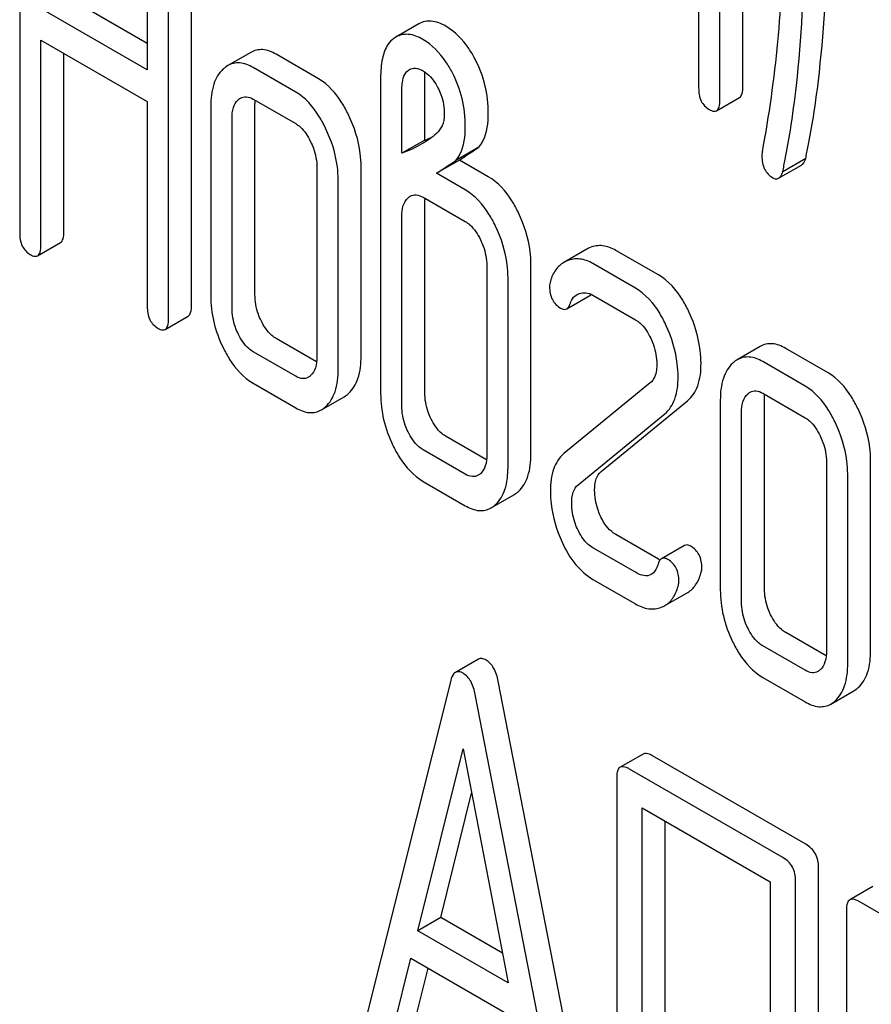
# Model space of a CAD drawing. Units: millimetres. Extents: x 0 to 4200, y 0 to 2970.
# Drawn here: x 3409 to 3417, y 911 to 921 of the extents above; entities that cross this region are included whole.
import ezdxf

# ---------------------------------------------------------------- set-up
doc = ezdxf.new("R2010")
doc.units = ezdxf.units.MM
doc.header["$LTSCALE"] = 231
doc.layers.get('0').update_dxf_attribs({"linetype": 'CONTINUOUS'})

msp = doc.modelspace()

# ---------------------------------------------------------------- linework, layer by layer
at = {"color": 7, "linetype": 'Continuous'}
for p, q in [((3415.5393, 919.9092), (3415.5393, 923.7028)), ((3415.3272, 919.7868), (3415.3272, 923.5804)), ((3415.131, 923.3405), (3415.131, 919.9)), ((3408.8574, 922.3527), (3408.8574, 918.5591)), ((3410.0364, 921.672), (3410.0364, 920.0641)), ((3410.4447, 917.8876), (3410.4447, 921.6812)), ((3410.2326, 917.7651), (3410.2326, 921.5587)), ((3410.0364, 920.309), (3409.2657, 920.754)), ((3410.0364, 920.0641), (3409.0536, 920.6315)), ((3412.5458, 920.4902), (3412.3337, 920.3677)), ((3409.0536, 918.4458), (3409.0536, 920.3397)), ((3409.0536, 920.3397), (3410.0364, 919.7723)), ((3412.3337, 920.3677), (3412.3138, 920.3546)), ((3409.2657, 918.5683), (3409.2657, 920.2172)), ((3410.9918, 920.2257), (3410.7797, 920.1033)), ((3411.6198, 919.9814), (3411.2275, 920.208)), ((3411.4077, 919.859), (3411.0153, 920.0855)), ((3412.449, 920.0607), (3412.4579, 920.0665)), ((3412.1924, 919.9896), (3412.1924, 917.0714)), ((3412.6007, 919.4152), (3412.6007, 919.9988)), ((3412.3885, 919.2927), (3412.3885, 919.8763)), ((3410.0364, 919.7723), (3410.0364, 917.8784)), ((3411.0153, 919.7937), (3411.4077, 919.5672)), ((3415.2963, 919.6865), (3415.5084, 919.8089)), ((3410.623, 919.7284), (3410.623, 917.9775)), ((3411.0313, 917.9867), (3411.0313, 919.7376)), ((3410.8192, 917.8642), (3410.8192, 919.6151)), ((3412.6007, 919.4152), (3412.3885, 919.2927)), ((3413.0989, 919.3493), (3412.8868, 919.2268)), ((3412.9204, 919.2305), (3412.7083, 919.1081)), ((3413.1872, 919.0765), (3412.9204, 919.2305)), ((3416.12, 919.2442), (3415.9079, 919.1218)), ((3411.6038, 919.1621), (3411.6038, 917.4112)), ((3412.0121, 917.4204), (3412.0121, 919.1713)), ((3415.8693, 919.0623), (3416.0814, 919.1847)), ((3411.8, 917.2979), (3411.8, 919.0488)), ((3412.9751, 918.954), (3412.7083, 919.1081)), ((3412.5867, 918.8865), (3412.9751, 918.6622)), ((3412.6007, 917.0806), (3412.6007, 918.8315)), ((3412.3885, 916.9582), (3412.3885, 918.709)), ((3409.0227, 918.3455), (3409.2348, 918.468)), ((3414.0979, 918.407), (3413.8858, 918.2845)), ((3414.7586, 918.1693), (3414.3662, 918.3958)), ((3413.1732, 918.256), (3413.1732, 916.5051)), ((3413.5815, 916.5143), (3413.5815, 918.2652)), ((3414.5464, 918.0468), (3414.1541, 918.2734)), ((3413.3694, 916.3919), (3413.3694, 918.1428)), ((3413.9125, 917.8556), (3414.1246, 917.978)), ((3414.1541, 917.9815), (3414.5464, 917.755)), ((3410.2017, 917.6648), (3410.4138, 917.7873)), ((3411.6013, 917.3658), (3411.2275, 917.5816)), ((3415.7, 917.5076), (3415.4879, 917.3851)), ((3416.328, 917.2633), (3415.9356, 917.4898)), ((3411.4077, 917.2326), (3411.0153, 917.4591)), ((3416.1158, 917.1408), (3415.7235, 917.3673)), ((3411.0153, 917.1673), (3411.4077, 916.9408)), ((3414.6838, 917.1709), (3413.8853, 916.5171)), ((3411.6446, 916.9211), (3411.8568, 917.0436)), ((3415.7235, 917.0755), (3416.1158, 916.849)), ((3414.2309, 916.3525), (3415.0293, 917.0063)), ((3415.3311, 917.0102), (3415.3311, 915.2593)), ((3415.7394, 915.2685), (3415.7394, 917.0194)), ((3414.0187, 916.23), (3414.8172, 916.8838)), ((3415.5273, 915.146), (3415.5273, 916.8969)), ((3413.1707, 916.4597), (3412.7988, 916.6744)), ((3412.9751, 916.3277), (3412.5867, 916.5519)), ((3416.312, 916.4439), (3416.312, 914.693)), ((3416.7203, 914.7022), (3416.7203, 916.4531)), ((3416.5082, 914.5797), (3416.5082, 916.3306)), ((3412.5867, 916.2601), (3412.9751, 916.0359)), ((3413.2126, 916.0152), (3413.4247, 916.1376)), ((3414.7586, 915.543), (3414.3662, 915.7695)), ((3415.0003, 915.6679), (3414.7881, 915.5454)), ((3414.5464, 915.4205), (3414.1541, 915.647)), ((3414.1541, 915.3552), (3414.5464, 915.1287)), ((3414.8176, 915.1121), (3415.0297, 915.2346)), ((3416.3094, 914.6476), (3415.9356, 914.8634)), ((3416.1158, 914.5144), (3415.7235, 914.7409)), ((3413.0957, 914.6177), (3412.8836, 914.4953)), ((3412.8407, 914.4212), (3412.0152, 911.1334)), ((3414.1047, 910.172), (3413.2793, 914.413)), ((3415.7235, 914.4491), (3416.1158, 914.2226)), ((3416.3528, 914.2029), (3416.5649, 914.3254)), ((3413.8926, 910.0495), (3413.0671, 914.2905)), ((3412.5365, 912.1077), (3412.9539, 913.7897)), ((3412.9539, 913.7897), (3413.3714, 911.6257)), ((3414.6173, 913.7409), (3414.4051, 913.6184)), ((3416.1213, 912.9064), (3414.7038, 913.7248)), ((3415.9092, 912.7839), (3414.4917, 913.6023)), ((3414.3738, 913.5245), (3414.3738, 909.7309)), ((3412.7486, 912.2302), (3413.0334, 913.3777)), ((3414.6096, 909.5947), (3414.6096, 913.2424)), ((3414.6096, 913.2424), (3415.7912, 912.5602)), ((3414.8217, 909.7172), (3414.8217, 913.1199)), ((3416.2392, 908.8988), (3416.2392, 912.6924)), ((3416.0271, 908.7763), (3416.0271, 912.5699)), ((3415.7912, 912.5602), (3415.7912, 908.9125)), ((3416.7399, 912.5154), (3416.5278, 912.3929)), ((3416.4964, 912.299), (3416.4964, 908.5054)), ((3418.0318, 911.5584), (3416.6143, 912.3768)), ((3412.7486, 912.2302), (3412.5365, 912.1077)), ((3413.3182, 911.9013), (3412.7486, 912.2302)), ((3413.3714, 911.6257), (3412.5365, 912.1077)), ((3412.2417, 910.9268), (3412.4728, 911.8526)), ((3412.4728, 911.8526), (3413.4351, 911.2971)), ((3412.4538, 911.0493), (3412.6315, 911.761))]:
    msp.add_line(p, q, dxfattribs=at)
for centre, radius, start, end in [((3404.9418, 921.3406), 10.968, 349.31163, 0.03456), ((3412.0297, 920.9008), 1.5916, 291.02177, 293.74994), ((3412.982, 918.8372), 0.3812, 173.98706, 176.08429), ((3414.2192, 918.1964), 0.243, 111.83148, 119.95497), ((3414.0071, 918.0739), 0.243, 111.83148, 119.95497), ((3414.9419, 915.8598), 0.366, 239.95241, 242.91877), ((3414.7082, 915.302), 0.2192, 290.85384, 299.94562)]:
    msp.add_arc(centre, radius, start, end, dxfattribs=at)
for points, knots in [([(3416.1912, 919.6284), (3416.2124, 919.7661), (3416.2885, 920.3391), (3416.3181, 920.9179), (3416.3181, 921.3564)], [0, 0, 0, 0, 0.241199, 1, 1, 1, 1]), ([(3415.9791, 919.5059), (3416.0003, 919.6437), (3416.0763, 920.2166), (3416.106, 920.7954), (3416.106, 921.2339)], [0, 0, 0, 0, 0.241199, 1, 1, 1, 1]), ([(3412.7949, 920.4674), (3412.7536, 920.4912), (3412.6711, 920.5273), (3412.5796, 920.5097), (3412.5458, 920.4902)], [0, 0, 0, 0, 0.550023, 1, 1, 1, 1]), ([(3413.0649, 920.1644), (3413.0472, 920.198), (3412.9783, 920.3151), (3412.8799, 920.4183), (3412.7949, 920.4674)], [0, 0, 0, 0, 0.278885, 1, 1, 1, 1]), ([(3412.3138, 920.3546), (3412.2928, 920.3391), (3412.243, 920.2841), (3412.1992, 920.1559), (3412.1924, 920.0495), (3412.1924, 919.9896)], [0, 0, 0, 0, 0.197786, 0.546984, 1, 1, 1, 1]), ([(3412.5827, 920.3449), (3412.5415, 920.3687), (3412.4589, 920.4048), (3412.3674, 920.3872), (3412.3337, 920.3677)], [0, 0, 0, 0, 0.550023, 1, 1, 1, 1]), ([(3412.8528, 920.042), (3412.8351, 920.0756), (3412.7661, 920.1927), (3412.6678, 920.2958), (3412.5827, 920.3449)], [0, 0, 0, 0, 0.278885, 1, 1, 1, 1]), ([(3411.2275, 920.208), (3411.1891, 920.2301), (3411.1102, 920.2634), (3411.0243, 920.2445), (3410.9918, 920.2257)], [0, 0, 0, 0, 0.541523, 1, 1, 1, 1]), ([(3411.0153, 920.0855), (3410.9769, 920.1076), (3410.898, 920.1409), (3410.8122, 920.122), (3410.7797, 920.1033)], [0, 0, 0, 0, 0.541523, 1, 1, 1, 1]), ([(3413.1872, 919.6601), (3413.1872, 919.7482), (3413.1676, 919.9233), (3413.1052, 920.0882), (3413.0649, 920.1644)], [0, 0, 0, 0, 0.505248, 1, 1, 1, 1]), ([(3410.7387, 920.073), (3410.698, 920.036), (3410.6336, 919.9227), (3410.623, 919.7972), (3410.623, 919.7284)], [0, 0, 0, 0, 0.444024, 1, 1, 1, 1]), ([(3412.3885, 919.8763), (3412.3885, 919.8954), (3412.3909, 919.9594), (3412.4112, 920.0335), (3412.449, 920.0607)], [0, 0, 0, 0, 0.290257, 1, 1, 1, 1]), ([(3412.4579, 920.0665), (3412.475, 920.0764), (3412.5216, 920.0854), (3412.5636, 920.067), (3412.5847, 920.0549)], [0, 0, 0, 0, 0.448124, 1, 1, 1, 1]), ([(3412.5847, 920.0549), (3412.5985, 920.0469), (3412.6554, 920.0061), (3412.6963, 919.9466), (3412.7215, 919.8992)], [0, 0, 0, 0, 0.228253, 1, 1, 1, 1]), ([(3412.9751, 919.5377), (3412.9751, 919.6257), (3412.9555, 919.8008), (3412.8931, 919.9657), (3412.8528, 920.042)], [0, 0, 0, 0, 0.505248, 1, 1, 1, 1]), ([(3411.8954, 919.6487), (3411.8771, 919.6866), (3411.8085, 919.8137), (3411.7089, 919.93), (3411.6198, 919.9814)], [0, 0, 0, 0, 0.290622, 1, 1, 1, 1]), ([(3411.6833, 919.5262), (3411.6649, 919.5642), (3411.5963, 919.6912), (3411.4968, 919.8075), (3411.4077, 919.859)], [0, 0, 0, 0, 0.290622, 1, 1, 1, 1]), ([(3412.7215, 919.8992), (3412.7325, 919.8786), (3412.7678, 919.8), (3412.7809, 919.7125), (3412.7809, 919.6498)], [0, 0, 0, 0, 0.270598, 1, 1, 1, 1]), ([(3415.131, 919.9), (3415.131, 919.8579), (3415.1402, 919.7764), (3415.198, 919.7155), (3415.2291, 919.6975)], [0, 0, 0, 0, 0.539317, 1, 1, 1, 1]), ([(3415.5084, 919.8089), (3415.5203, 919.8158), (3415.5384, 919.8513), (3415.5393, 919.8869), (3415.5393, 919.9092)], [0, 0, 0, 0, 0.379509, 1, 1, 1, 1]), ([(3410.8192, 919.6151), (3410.8192, 919.6488), (3410.8238, 919.7111), (3410.8555, 919.7678), (3410.876, 919.7865)], [0, 0, 0, 0, 0.547731, 1, 1, 1, 1]), ([(3410.8978, 919.8026), (3410.9136, 919.8118), (3410.9563, 919.8218), (3410.9958, 919.8049), (3411.0153, 919.7937)], [0, 0, 0, 0, 0.448653, 1, 1, 1, 1]), ([(3415.2963, 919.6865), (3415.3081, 919.6933), (3415.3263, 919.7288), (3415.3272, 919.7644), (3415.3272, 919.7868)], [0, 0, 0, 0, 0.379509, 1, 1, 1, 1]), ([(3415.2291, 919.6975), (3415.2356, 919.6937), (3415.2556, 919.6832), (3415.2828, 919.6786), (3415.2963, 919.6865)], [0, 0, 0, 0, 0.325072, 1, 1, 1, 1]), ([(3412.0121, 919.1713), (3412.0121, 919.2109), (3412.0019, 919.3755), (3411.9499, 919.5361), (3411.8954, 919.6487)], [0, 0, 0, 0, 0.240528, 1, 1, 1, 1]), ([(3412.7809, 919.6498), (3412.7809, 919.6148), (3412.7696, 919.549), (3412.73, 919.4955), (3412.7083, 919.4758)], [0, 0, 0, 0, 0.543514, 1, 1, 1, 1]), ([(3413.0989, 919.3493), (3413.1141, 919.3668), (3413.1746, 919.4591), (3413.1872, 919.5741), (3413.1872, 919.6601)], [0, 0, 0, 0, 0.211868, 1, 1, 1, 1]), ([(3416.12, 919.2442), (3416.1279, 919.283), (3416.1533, 919.4107), (3416.1774, 919.5387), (3416.1912, 919.6284)], [0, 0, 0, 0, 0.303707, 1, 1, 1, 1]), ([(3411.4077, 919.5672), (3411.422, 919.5589), (3411.4809, 919.5152), (3411.5205, 919.4508), (3411.545, 919.4003)], [0, 0, 0, 0, 0.228331, 1, 1, 1, 1]), ([(3411.8, 919.0488), (3411.8, 919.0884), (3411.7898, 919.2531), (3411.7378, 919.4137), (3411.6833, 919.5262)], [0, 0, 0, 0, 0.240528, 1, 1, 1, 1]), ([(3412.8868, 919.2268), (3412.9019, 919.2443), (3412.9625, 919.3366), (3412.9751, 919.4516), (3412.9751, 919.5377)], [0, 0, 0, 0, 0.211868, 1, 1, 1, 1]), ([(3415.9079, 919.1218), (3415.9157, 919.1605), (3415.9412, 919.2882), (3415.9653, 919.4163), (3415.9791, 919.5059)], [0, 0, 0, 0, 0.303707, 1, 1, 1, 1]), ([(3411.545, 919.4003), (3411.5546, 919.3805), (3411.5872, 919.305), (3411.6038, 919.2222), (3411.6038, 919.1621)], [0, 0, 0, 0, 0.268335, 1, 1, 1, 1]), ([(3412.9204, 919.2305), (3412.9366, 919.2417), (3412.9958, 919.2818), (3413.0561, 919.3201), (3413.0989, 919.3493)], [0, 0, 0, 0, 0.27532, 1, 1, 1, 1]), ([(3415.7156, 919.2649), (3415.7156, 919.2242), (3415.7272, 919.1443), (3415.7844, 919.0851), (3415.8157, 919.067)], [0, 0, 0, 0, 0.529507, 1, 1, 1, 1]), ([(3416.0814, 919.1847), (3416.0856, 919.1871), (3416.1043, 919.2026), (3416.1139, 919.2261), (3416.12, 919.2442)], [0, 0, 0, 0, 0.199905, 1, 1, 1, 1]), ([(3415.8693, 919.0623), (3415.8735, 919.0647), (3415.8922, 919.0801), (3415.9018, 919.1036), (3415.9079, 919.1218)], [0, 0, 0, 0, 0.199905, 1, 1, 1, 1]), ([(3413.4658, 918.7435), (3413.4476, 918.7811), (3413.3786, 918.9089), (3413.2773, 919.0245), (3413.1872, 919.0765)], [0, 0, 0, 0, 0.28635, 1, 1, 1, 1]), ([(3415.8157, 919.067), (3415.8246, 919.0619), (3415.8424, 919.0541), (3415.8621, 919.0581), (3415.8693, 919.0623)], [0, 0, 0, 0, 0.550614, 1, 1, 1, 1]), ([(3413.2537, 918.621), (3413.2355, 918.6586), (3413.1665, 918.7864), (3413.0652, 918.902), (3412.9751, 918.954)], [0, 0, 0, 0, 0.28635, 1, 1, 1, 1]), ([(3412.3885, 918.709), (3412.3885, 918.7428), (3412.3932, 918.805), (3412.4248, 918.8617), (3412.4454, 918.8805)], [0, 0, 0, 0, 0.547731, 1, 1, 1, 1]), ([(3412.4662, 918.8958), (3412.4825, 918.9052), (3412.5262, 918.915), (3412.5667, 918.898), (3412.5867, 918.8865)], [0, 0, 0, 0, 0.448888, 1, 1, 1, 1]), ([(3413.5815, 918.2652), (3413.5815, 918.3054), (3413.5715, 918.4702), (3413.5201, 918.6313), (3413.4658, 918.7435)], [0, 0, 0, 0, 0.243549, 1, 1, 1, 1]), ([(3412.9751, 918.6622), (3412.9896, 918.6538), (3413.0493, 918.6102), (3413.0897, 918.5453), (3413.1144, 918.4943)], [0, 0, 0, 0, 0.228158, 1, 1, 1, 1]), ([(3413.3694, 918.1428), (3413.3694, 918.1829), (3413.3594, 918.3478), (3413.308, 918.5088), (3413.2537, 918.621)], [0, 0, 0, 0, 0.243549, 1, 1, 1, 1]), ([(3408.8574, 918.5591), (3408.8574, 918.517), (3408.8666, 918.4355), (3408.9244, 918.3745), (3408.9555, 918.3565)], [0, 0, 0, 0, 0.539317, 1, 1, 1, 1]), ([(3409.2348, 918.468), (3409.2466, 918.4748), (3409.2648, 918.5103), (3409.2657, 918.546), (3409.2657, 918.5683)], [0, 0, 0, 0, 0.379509, 1, 1, 1, 1]), ([(3413.1144, 918.4943), (3413.124, 918.4744), (3413.1566, 918.399), (3413.1732, 918.3162), (3413.1732, 918.256)], [0, 0, 0, 0, 0.268335, 1, 1, 1, 1]), ([(3409.0227, 918.3455), (3409.0345, 918.3523), (3409.0527, 918.3878), (3409.0536, 918.4235), (3409.0536, 918.4458)], [0, 0, 0, 0, 0.379509, 1, 1, 1, 1]), ([(3414.3662, 918.3958), (3414.3288, 918.4174), (3414.2499, 918.4489), (3414.1648, 918.4364), (3414.1289, 918.422)], [0, 0, 0, 0, 0.527229, 1, 1, 1, 1]), ([(3408.9555, 918.3565), (3408.962, 918.3528), (3408.982, 918.3422), (3409.0091, 918.3377), (3409.0227, 918.3455)], [0, 0, 0, 0, 0.325072, 1, 1, 1, 1]), ([(3414.1541, 918.2734), (3414.1167, 918.295), (3414.0377, 918.3264), (3413.9527, 918.3139), (3413.9167, 918.2995)], [0, 0, 0, 0, 0.527229, 1, 1, 1, 1]), ([(3413.8858, 918.2845), (3413.8564, 918.2675), (3413.8017, 918.2167), (3413.7721, 918.1492), (3413.7611, 918.1125)], [0, 0, 0, 0, 0.469583, 1, 1, 1, 1]), ([(3415.0439, 917.8221), (3415.0259, 917.8614), (3414.9568, 917.995), (3414.852, 918.1154), (3414.7586, 918.1693)], [0, 0, 0, 0, 0.285713, 1, 1, 1, 1]), ([(3413.7539, 918.0608), (3413.7539, 918.0201), (3413.7657, 917.9394), (3413.824, 917.8803), (3413.8559, 917.8619)], [0, 0, 0, 0, 0.525555, 1, 1, 1, 1]), ([(3414.8318, 917.6997), (3414.8138, 917.7389), (3414.7446, 917.8725), (3414.6399, 917.9929), (3414.5464, 918.0468)], [0, 0, 0, 0, 0.285713, 1, 1, 1, 1]), ([(3410.623, 917.9775), (3410.623, 917.8962), (3410.6423, 917.7301), (3410.7, 917.5733), (3410.7368, 917.4974)], [0, 0, 0, 0, 0.490734, 1, 1, 1, 1]), ([(3411.0882, 917.7467), (3411.0787, 917.7663), (3411.0461, 917.8422), (3411.0313, 917.9258), (3411.0313, 917.9867)], [0, 0, 0, 0, 0.26359, 1, 1, 1, 1]), ([(3413.9454, 917.9069), (3413.9481, 917.9156), (3413.9598, 917.9468), (3413.983, 917.9743), (3414.0039, 917.9864)], [0, 0, 0, 0, 0.273792, 1, 1, 1, 1]), ([(3414.029, 917.9973), (3414.0478, 918.003), (3414.0918, 918.0086), (3414.1338, 917.9932), (3414.1541, 917.9815)], [0, 0, 0, 0, 0.45678, 1, 1, 1, 1]), ([(3410.0364, 917.8784), (3410.0364, 917.8363), (3410.0456, 917.7548), (3410.1034, 917.6938), (3410.1345, 917.6759)], [0, 0, 0, 0, 0.539317, 1, 1, 1, 1]), ([(3410.4138, 917.7873), (3410.4256, 917.7941), (3410.4438, 917.8296), (3410.4447, 917.8653), (3410.4447, 917.8876)], [0, 0, 0, 0, 0.379509, 1, 1, 1, 1]), ([(3410.876, 917.6242), (3410.8663, 917.6442), (3410.8338, 917.7202), (3410.8192, 917.8038), (3410.8192, 917.8642)], [0, 0, 0, 0, 0.269172, 1, 1, 1, 1]), ([(3413.8559, 917.8619), (3413.8654, 917.8564), (3413.884, 917.8478), (3413.905, 917.8512), (3413.9125, 917.8556)], [0, 0, 0, 0, 0.559306, 1, 1, 1, 1]), ([(3413.9125, 917.8556), (3413.9161, 917.8577), (3413.9324, 917.8708), (3413.9406, 917.8912), (3413.9454, 917.9069)], [0, 0, 0, 0, 0.202771, 1, 1, 1, 1]), ([(3410.2017, 917.6648), (3410.2135, 917.6717), (3410.2317, 917.7072), (3410.2326, 917.7428), (3410.2326, 917.7651)], [0, 0, 0, 0, 0.379509, 1, 1, 1, 1]), ([(3415.1529, 917.3522), (3415.1529, 917.3912), (3415.1431, 917.5527), (3415.0949, 917.7107), (3415.0439, 917.8221)], [0, 0, 0, 0, 0.241153, 1, 1, 1, 1]), ([(3410.1345, 917.6759), (3410.141, 917.6721), (3410.161, 917.6615), (3410.1881, 917.657), (3410.2017, 917.6648)], [0, 0, 0, 0, 0.325072, 1, 1, 1, 1]), ([(3411.2275, 917.5816), (3411.2135, 917.5896), (3411.1538, 917.6319), (3411.1128, 917.6957), (3411.0882, 917.7467)], [0, 0, 0, 0, 0.221226, 1, 1, 1, 1]), ([(3414.5464, 917.755), (3414.5613, 917.7465), (3414.622, 917.7017), (3414.6632, 917.6354), (3414.6877, 917.583)], [0, 0, 0, 0, 0.228398, 1, 1, 1, 1]), ([(3414.9407, 917.2297), (3414.9407, 917.2687), (3414.931, 917.4302), (3414.8828, 917.5882), (3414.8318, 917.6997)], [0, 0, 0, 0, 0.241153, 1, 1, 1, 1]), ([(3411.0153, 917.4591), (3411.001, 917.4674), (3410.9414, 917.5098), (3410.9005, 917.5737), (3410.876, 917.6242)], [0, 0, 0, 0, 0.227937, 1, 1, 1, 1]), ([(3414.6877, 917.583), (3414.697, 917.563), (3414.7284, 917.4866), (3414.7446, 917.4034), (3414.7446, 917.343)], [0, 0, 0, 0, 0.268086, 1, 1, 1, 1]), ([(3410.7368, 917.4974), (3410.7549, 917.4599), (3410.8237, 917.3328), (3410.9257, 917.2191), (3411.0153, 917.1673)], [0, 0, 0, 0, 0.28685, 1, 1, 1, 1]), ([(3415.9356, 917.4898), (3415.8972, 917.5119), (3415.8183, 917.5452), (3415.7325, 917.5263), (3415.7, 917.5076)], [0, 0, 0, 0, 0.541524, 1, 1, 1, 1]), ([(3411.6038, 917.4112), (3411.6038, 917.377), (3411.5987, 917.3138), (3411.5659, 917.257), (3411.545, 917.238)], [0, 0, 0, 0, 0.547634, 1, 1, 1, 1]), ([(3411.8964, 917.0728), (3411.9367, 917.1095), (3412.0015, 917.2236), (3412.0121, 917.3501), (3412.0121, 917.4204)], [0, 0, 0, 0, 0.436492, 1, 1, 1, 1]), ([(3415.7235, 917.3673), (3415.6851, 917.3895), (3415.6062, 917.4227), (3415.5204, 917.4038), (3415.4879, 917.3851)], [0, 0, 0, 0, 0.541524, 1, 1, 1, 1]), ([(3414.7446, 917.343), (3414.7446, 917.3251), (3414.7416, 917.2642), (3414.7177, 917.1987), (3414.6838, 917.1709)], [0, 0, 0, 0, 0.289881, 1, 1, 1, 1]), ([(3415.0293, 917.0063), (3415.0722, 917.0407), (3415.1419, 917.1541), (3415.1529, 917.2816), (3415.1529, 917.3522)], [0, 0, 0, 0, 0.43807, 1, 1, 1, 1]), ([(3415.4469, 917.3548), (3415.4062, 917.3178), (3415.3417, 917.2045), (3415.3311, 917.079), (3415.3311, 917.0102)], [0, 0, 0, 0, 0.444025, 1, 1, 1, 1]), ([(3411.5246, 917.2229), (3411.5088, 917.2138), (3411.4661, 917.2044), (3411.4271, 917.2214), (3411.4077, 917.2326)], [0, 0, 0, 0, 0.448126, 1, 1, 1, 1]), ([(3411.6843, 916.9504), (3411.7246, 916.987), (3411.7894, 917.1011), (3411.8, 917.2276), (3411.8, 917.2979)], [0, 0, 0, 0, 0.436492, 1, 1, 1, 1]), ([(3414.8172, 916.8838), (3414.86, 916.9182), (3414.9298, 917.0317), (3414.9407, 917.1592), (3414.9407, 917.2297)], [0, 0, 0, 0, 0.43807, 1, 1, 1, 1]), ([(3416.6036, 916.9305), (3416.5852, 916.9684), (3416.5166, 917.0955), (3416.4171, 917.2118), (3416.328, 917.2633)], [0, 0, 0, 0, 0.290622, 1, 1, 1, 1]), ([(3416.3914, 916.808), (3416.3731, 916.846), (3416.3045, 916.973), (3416.205, 917.0893), (3416.1158, 917.1408)], [0, 0, 0, 0, 0.290622, 1, 1, 1, 1]), ([(3412.1924, 917.0714), (3412.1924, 916.991), (3412.212, 916.8258), (3412.2692, 916.6698), (3412.3057, 916.5938)], [0, 0, 0, 0, 0.488298, 1, 1, 1, 1]), ([(3412.6576, 916.8406), (3412.6481, 916.8602), (3412.6155, 916.9362), (3412.6007, 917.0198), (3412.6007, 917.0806)], [0, 0, 0, 0, 0.26359, 1, 1, 1, 1]), ([(3415.5273, 916.8969), (3415.5273, 916.9306), (3415.532, 916.9929), (3415.5636, 917.0496), (3415.5842, 917.0683)], [0, 0, 0, 0, 0.54773, 1, 1, 1, 1]), ([(3415.6059, 917.0844), (3415.6218, 917.0936), (3415.6644, 917.1036), (3415.704, 917.0867), (3415.7235, 917.0755)], [0, 0, 0, 0, 0.448654, 1, 1, 1, 1]), ([(3411.4077, 916.9408), (3411.4464, 916.9185), (3411.5252, 916.8843), (3411.612, 916.9023), (3411.6446, 916.9211)], [0, 0, 0, 0, 0.542747, 1, 1, 1, 1]), ([(3412.4454, 916.7181), (3412.4357, 916.7381), (3412.4032, 916.8142), (3412.3885, 916.8978), (3412.3885, 916.9582)], [0, 0, 0, 0, 0.269172, 1, 1, 1, 1]), ([(3416.1158, 916.849), (3416.1302, 916.8407), (3416.1891, 916.797), (3416.2287, 916.7326), (3416.2531, 916.6821)], [0, 0, 0, 0, 0.228331, 1, 1, 1, 1]), ([(3416.7203, 916.4531), (3416.7203, 916.4927), (3416.7101, 916.6574), (3416.6581, 916.8179), (3416.6036, 916.9305)], [0, 0, 0, 0, 0.240528, 1, 1, 1, 1]), ([(3412.7988, 916.6744), (3412.7848, 916.6825), (3412.7245, 916.7251), (3412.6825, 916.7891), (3412.6576, 916.8406)], [0, 0, 0, 0, 0.220713, 1, 1, 1, 1]), ([(3416.5082, 916.3306), (3416.5082, 916.3702), (3416.4979, 916.5349), (3416.4459, 916.6955), (3416.3914, 916.808)], [0, 0, 0, 0, 0.240528, 1, 1, 1, 1]), ([(3412.5867, 916.5519), (3412.5722, 916.5603), (3412.5121, 916.6031), (3412.4701, 916.6671), (3412.4454, 916.7181)], [0, 0, 0, 0, 0.22807, 1, 1, 1, 1]), ([(3416.2531, 916.6821), (3416.2628, 916.6623), (3416.2953, 916.5869), (3416.312, 916.504), (3416.312, 916.4439)], [0, 0, 0, 0, 0.268335, 1, 1, 1, 1]), ([(3412.3057, 916.5938), (3412.3239, 916.5558), (3412.3932, 916.4272), (3412.4963, 916.3123), (3412.5867, 916.2601)], [0, 0, 0, 0, 0.287821, 1, 1, 1, 1]), ([(3413.1732, 916.5051), (3413.1732, 916.471), (3413.1681, 916.4077), (3413.1352, 916.3509), (3413.1144, 916.3319)], [0, 0, 0, 0, 0.547634, 1, 1, 1, 1]), ([(3413.4663, 916.1687), (3413.5062, 916.2058), (3413.5704, 916.3191), (3413.5815, 916.4448), (3413.5815, 916.5143)], [0, 0, 0, 0, 0.439641, 1, 1, 1, 1]), ([(3413.8853, 916.5171), (3413.843, 916.4816), (3413.7729, 916.3691), (3413.7617, 916.2414), (3413.7617, 916.1712)], [0, 0, 0, 0, 0.440682, 1, 1, 1, 1]), ([(3413.2541, 916.0462), (3413.2941, 916.0833), (3413.3583, 916.1966), (3413.3694, 916.3223), (3413.3694, 916.3919)], [0, 0, 0, 0, 0.439641, 1, 1, 1, 1]), ([(3413.094, 916.3169), (3413.078, 916.3076), (3413.0344, 916.2985), (3412.9949, 916.3163), (3412.9751, 916.3277)], [0, 0, 0, 0, 0.447429, 1, 1, 1, 1]), ([(3414.17, 916.1804), (3414.17, 916.2154), (3414.1749, 916.2789), (3414.2097, 916.3351), (3414.2309, 916.3525)], [0, 0, 0, 0, 0.560927, 1, 1, 1, 1]), ([(3413.9579, 916.0579), (3413.9579, 916.0922), (3413.9626, 916.1555), (3413.997, 916.2122), (3414.0187, 916.23)], [0, 0, 0, 0, 0.549664, 1, 1, 1, 1]), ([(3413.7617, 916.1712), (3413.7617, 916.1317), (3413.7707, 915.9698), (3413.8177, 915.8109), (3413.8687, 915.6996)], [0, 0, 0, 0, 0.243653, 1, 1, 1, 1]), ([(3414.2221, 915.9448), (3414.2136, 915.9636), (3414.1838, 916.0387), (3414.17, 916.1203), (3414.17, 916.1804)], [0, 0, 0, 0, 0.255518, 1, 1, 1, 1]), ([(3412.9751, 916.0359), (3413.014, 916.0134), (3413.0929, 915.9787), (3413.18, 915.9964), (3413.2126, 916.0152)], [0, 0, 0, 0, 0.544576, 1, 1, 1, 1]), ([(3414.01, 915.8223), (3414.0011, 915.8421), (3413.9714, 915.9173), (3413.9579, 915.9988), (3413.9579, 916.0579)], [0, 0, 0, 0, 0.268623, 1, 1, 1, 1]), ([(3414.3662, 915.7695), (3414.3514, 915.7781), (3414.2887, 915.8226), (3414.2464, 915.8908), (3414.2221, 915.9448)], [0, 0, 0, 0, 0.224466, 1, 1, 1, 1]), ([(3414.1541, 915.647), (3414.139, 915.6557), (3414.0763, 915.7004), (3414.0342, 915.7685), (3414.01, 915.8223)], [0, 0, 0, 0, 0.228063, 1, 1, 1, 1]), ([(3413.8687, 915.6996), (3413.9028, 915.6252), (3413.9791, 915.4929), (3414.0943, 915.3897), (3414.1541, 915.3552)], [0, 0, 0, 0, 0.542501, 1, 1, 1, 1]), ([(3415.0587, 915.6615), (3415.0489, 915.6672), (3415.0297, 915.6759), (3415.0081, 915.6724), (3415.0003, 915.6679)], [0, 0, 0, 0, 0.557056, 1, 1, 1, 1]), ([(3415.1607, 915.4625), (3415.1607, 915.5035), (3415.148, 915.5839), (3415.0903, 915.6432), (3415.0587, 915.6615)], [0, 0, 0, 0, 0.528563, 1, 1, 1, 1]), ([(3414.756, 915.4952), (3414.753, 915.4851), (3414.7407, 915.449), (3414.7176, 915.4136), (3414.6934, 915.3996)], [0, 0, 0, 0, 0.27419, 1, 1, 1, 1]), ([(3414.7881, 915.5454), (3414.7845, 915.5434), (3414.7686, 915.5306), (3414.7605, 915.5106), (3414.756, 915.4952)], [0, 0, 0, 0, 0.205112, 1, 1, 1, 1]), ([(3414.8466, 915.539), (3414.8368, 915.5447), (3414.8176, 915.5534), (3414.7959, 915.5499), (3414.7881, 915.5454)], [0, 0, 0, 0, 0.557056, 1, 1, 1, 1]), ([(3414.9486, 915.3401), (3414.9486, 915.381), (3414.9359, 915.4614), (3414.8782, 915.5208), (3414.8466, 915.539)], [0, 0, 0, 0, 0.528563, 1, 1, 1, 1]), ([(3414.6934, 915.3996), (3414.6737, 915.3882), (3414.6179, 915.3832), (3414.571, 915.4063), (3414.5464, 915.4205)], [0, 0, 0, 0, 0.445481, 1, 1, 1, 1]), ([(3415.0297, 915.2346), (3415.0589, 915.2514), (3415.1133, 915.3047), (3415.1415, 915.374), (3415.1525, 915.412)], [0, 0, 0, 0, 0.459156, 1, 1, 1, 1]), ([(3415.1525, 915.412), (3415.1536, 915.4159), (3415.158, 915.4324), (3415.1607, 915.4495), (3415.1607, 915.4625)], [0, 0, 0, 0, 0.235916, 1, 1, 1, 1]), ([(3414.9404, 915.2896), (3414.9415, 915.2934), (3414.9459, 915.3099), (3414.9486, 915.327), (3414.9486, 915.3401)], [0, 0, 0, 0, 0.235916, 1, 1, 1, 1]), ([(3414.8176, 915.1121), (3414.8468, 915.1289), (3414.9012, 915.1822), (3414.9293, 915.2515), (3414.9404, 915.2896)], [0, 0, 0, 0, 0.459156, 1, 1, 1, 1]), ([(3415.3311, 915.2593), (3415.3311, 915.178), (3415.3504, 915.0119), (3415.4082, 914.8551), (3415.4449, 914.7792)], [0, 0, 0, 0, 0.490733, 1, 1, 1, 1]), ([(3415.7963, 915.0285), (3415.7868, 915.0481), (3415.7542, 915.1241), (3415.7394, 915.2076), (3415.7394, 915.2685)], [0, 0, 0, 0, 0.263588, 1, 1, 1, 1]), ([(3414.5464, 915.1287), (3414.5843, 915.1068), (3414.6632, 915.0741), (3414.7497, 915.0833), (3414.7862, 915.0972)], [0, 0, 0, 0, 0.52845, 1, 1, 1, 1]), ([(3415.5842, 914.906), (3415.5745, 914.926), (3415.542, 915.002), (3415.5273, 915.0856), (3415.5273, 915.146)], [0, 0, 0, 0, 0.269171, 1, 1, 1, 1]), ([(3415.9356, 914.8634), (3415.9217, 914.8715), (3415.862, 914.9137), (3415.821, 914.9775), (3415.7963, 915.0285)], [0, 0, 0, 0, 0.221223, 1, 1, 1, 1]), ([(3415.7235, 914.7409), (3415.7091, 914.7492), (3415.6495, 914.7916), (3415.6086, 914.8555), (3415.5842, 914.906)], [0, 0, 0, 0, 0.227937, 1, 1, 1, 1]), ([(3415.4449, 914.7792), (3415.4631, 914.7418), (3415.5319, 914.6146), (3415.6339, 914.5009), (3415.7235, 914.4491)], [0, 0, 0, 0, 0.28685, 1, 1, 1, 1]), ([(3416.312, 914.693), (3416.312, 914.6588), (3416.3069, 914.5956), (3416.274, 914.5388), (3416.2531, 914.5198)], [0, 0, 0, 0, 0.547635, 1, 1, 1, 1]), ([(3416.6046, 914.3547), (3416.6448, 914.3913), (3416.7097, 914.5054), (3416.7203, 914.6319), (3416.7203, 914.7022)], [0, 0, 0, 0, 0.436492, 1, 1, 1, 1]), ([(3413.1661, 914.6097), (3413.1542, 914.6165), (3413.1312, 914.6272), (3413.105, 914.6231), (3413.0957, 914.6177)], [0, 0, 0, 0, 0.561054, 1, 1, 1, 1]), ([(3413.2793, 914.413), (3413.2711, 914.4556), (3413.2496, 914.5314), (3413.1955, 914.5926), (3413.1661, 914.6097)], [0, 0, 0, 0, 0.560203, 1, 1, 1, 1]), ([(3416.3924, 914.2322), (3416.4327, 914.2688), (3416.4976, 914.3829), (3416.5082, 914.5094), (3416.5082, 914.5797)], [0, 0, 0, 0, 0.436492, 1, 1, 1, 1]), ([(3412.8836, 914.4953), (3412.8786, 914.4924), (3412.8561, 914.4733), (3412.8464, 914.4438), (3412.8407, 914.4212)], [0, 0, 0, 0, 0.197354, 1, 1, 1, 1]), ([(3412.9539, 914.4872), (3412.942, 914.494), (3412.919, 914.5047), (3412.8929, 914.5006), (3412.8836, 914.4953)], [0, 0, 0, 0, 0.561054, 1, 1, 1, 1]), ([(3413.0671, 914.2905), (3413.059, 914.3331), (3413.0375, 914.409), (3412.9834, 914.4702), (3412.9539, 914.4872)], [0, 0, 0, 0, 0.560203, 1, 1, 1, 1]), ([(3416.2327, 914.5047), (3416.2169, 914.4956), (3416.1743, 914.4862), (3416.1352, 914.5032), (3416.1158, 914.5144)], [0, 0, 0, 0, 0.448126, 1, 1, 1, 1]), ([(3416.1158, 914.2226), (3416.1545, 914.2003), (3416.2334, 914.1661), (3416.3202, 914.1841), (3416.3528, 914.2029)], [0, 0, 0, 0, 0.542749, 1, 1, 1, 1]), ([(3414.7038, 913.7248), (3414.6951, 913.7298), (3414.6695, 913.7434), (3414.6345, 913.7508), (3414.6173, 913.7409)], [0, 0, 0, 0, 0.33601, 1, 1, 1, 1]), ([(3414.4051, 913.6184), (3414.3997, 913.6153), (3414.3863, 913.6023), (3414.3754, 913.5687), (3414.3738, 913.5407), (3414.3738, 913.5245)], [0, 0, 0, 0, 0.183166, 0.525645, 1, 1, 1, 1]), ([(3414.4917, 913.6023), (3414.483, 913.6073), (3414.4573, 913.6209), (3414.4223, 913.6283), (3414.4051, 913.6184)], [0, 0, 0, 0, 0.33601, 1, 1, 1, 1]), ([(3416.2392, 912.6924), (3416.2392, 912.7357), (3416.2224, 912.8235), (3416.1572, 912.8857), (3416.1213, 912.9064)], [0, 0, 0, 0, 0.510532, 1, 1, 1, 1]), ([(3416.0271, 912.5699), (3416.0271, 912.6132), (3416.0103, 912.7011), (3415.9451, 912.7632), (3415.9092, 912.7839)], [0, 0, 0, 0, 0.510532, 1, 1, 1, 1]), ([(3416.5278, 912.3929), (3416.5224, 912.3898), (3416.509, 912.3768), (3416.498, 912.3432), (3416.4964, 912.3152), (3416.4964, 912.299)], [0, 0, 0, 0, 0.183166, 0.525645, 1, 1, 1, 1]), ([(3416.6143, 912.3768), (3416.6056, 912.3818), (3416.58, 912.3954), (3416.545, 912.4029), (3416.5278, 912.3929)], [0, 0, 0, 0, 0.33601, 1, 1, 1, 1])]:
    msp.add_open_spline(points, degree=3, knots=knots, dxfattribs=at)
for points in [[(3410.7797, 920.1033), (3410.765, 920.0948), (3410.7513, 920.0844), (3410.7387, 920.073)], [(3412.6007, 919.9988), (3412.6007, 920.0137), (3412.6012, 920.0287), (3412.6024, 920.0436)], [(3410.876, 919.7865), (3410.8827, 919.7926), (3410.89, 919.7981), (3410.8978, 919.8026)], [(3411.0313, 919.7376), (3411.0313, 919.7528), (3411.0319, 919.7681), (3411.0335, 919.7832)], [(3412.7083, 919.4758), (3412.6677, 919.4388), (3412.622, 919.4073), (3412.5745, 919.3798)], [(3412.5745, 919.3798), (3412.5152, 919.3456), (3412.4524, 919.3173), (3412.3885, 919.2927)], [(3415.7196, 919.3064), (3415.7153, 919.2931), (3415.7156, 919.2788), (3415.7156, 919.2649)], [(3412.7083, 919.1081), (3412.7671, 919.1487), (3412.8278, 919.1865), (3412.8868, 919.2268)], [(3412.4454, 918.8805), (3412.4518, 918.8863), (3412.4588, 918.8915), (3412.4662, 918.8958)], [(3412.6007, 918.8315), (3412.6007, 918.8421), (3412.601, 918.8527), (3412.6017, 918.8632)], [(3413.7611, 918.1125), (3413.7562, 918.0958), (3413.7539, 918.0782), (3413.7539, 918.0608)], [(3414.0039, 917.9864), (3414.0118, 917.991), (3414.0203, 917.9946), (3414.029, 917.9973)], [(3414.1246, 917.978), (3414.1298, 917.981), (3414.1343, 917.9851), (3414.138, 917.9897)], [(3415.4879, 917.3851), (3415.4732, 917.3766), (3415.4594, 917.3663), (3415.4469, 917.3548)], [(3411.545, 917.238), (3411.5387, 917.2323), (3411.5319, 917.2271), (3411.5246, 917.2229)], [(3411.8568, 917.0436), (3411.871, 917.0518), (3411.8843, 917.0618), (3411.8964, 917.0728)], [(3415.5842, 917.0683), (3415.5909, 917.0744), (3415.5981, 917.0799), (3415.6059, 917.0844)], [(3415.7394, 917.0194), (3415.7394, 917.0346), (3415.7401, 917.0499), (3415.7417, 917.065)], [(3411.6446, 916.9211), (3411.6589, 916.9293), (3411.6721, 916.9393), (3411.6843, 916.9504)], [(3413.1144, 916.3319), (3413.1081, 916.3262), (3413.1013, 916.3211), (3413.094, 916.3169)], [(3413.4247, 916.1376), (3413.4397, 916.1463), (3413.4536, 916.1569), (3413.4663, 916.1687)], [(3413.2126, 916.0152), (3413.2276, 916.0238), (3413.2415, 916.0344), (3413.2541, 916.0462)], [(3416.2531, 914.5198), (3416.2469, 914.5141), (3416.24, 914.5089), (3416.2327, 914.5047)], [(3416.5649, 914.3254), (3416.5791, 914.3336), (3416.5924, 914.3436), (3416.6046, 914.3547)], [(3416.3528, 914.2029), (3416.367, 914.2111), (3416.3803, 914.2211), (3416.3924, 914.2322)]]:
    msp.add_open_spline(points, degree=3, dxfattribs=at)

doc.saveas('drawing.dxf')
